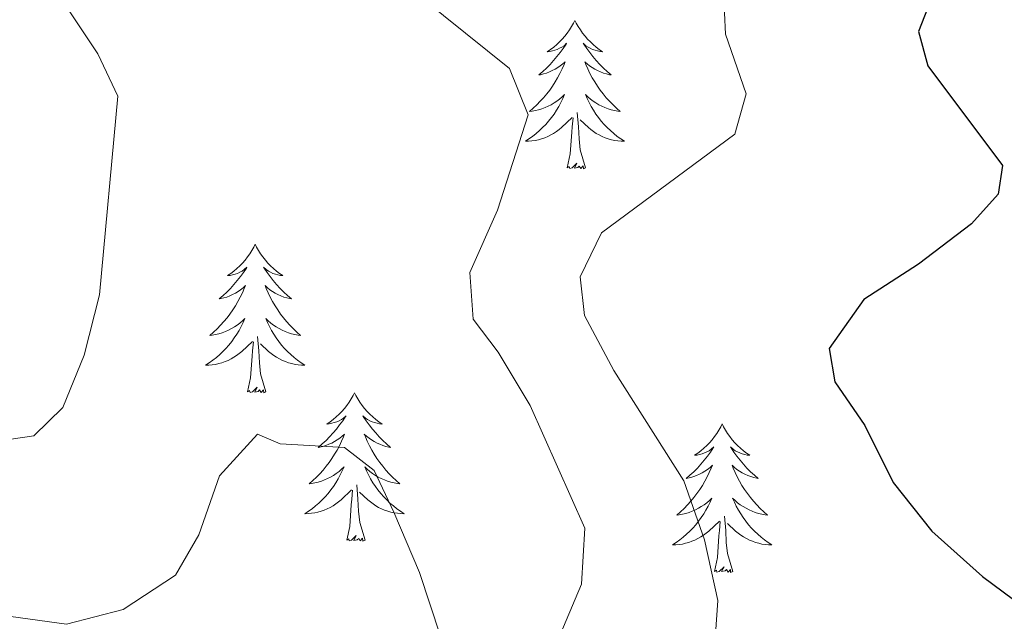
# Model space of a CAD drawing. Units: metres. Extents: x 597033 to 601530, y 687280 to 690313.
# Drawn here: x 598557 to 598636, y 689215 to 689264 of the extents above; entities that cross this region are included whole.
import ezdxf

# ---------------------------------------------------------------- set-up
doc = ezdxf.new("R2010")
doc.units = ezdxf.units.M
doc.header["$MEASUREMENT"] = 0
for name, color, linetype, lineweight in [('Carátula', 7, 'Continuous', 0), ('Elementos auxiliares', 7, 'Continuous', 0), ('Entidades rústicas y varios', 7, 'Continuous', 0), ('Relieve y altimetría', 7, 'Continuous', 0)]:
    doc.layers.add(name, color=color, linetype=linetype, lineweight=lineweight)

msp = doc.modelspace()

# ---------------------------------------------------------------- linework, layer by layer
at = {"layer": 'Carátula', "color": 7, "linetype": 'Continuous', "lineweight": 0}
msp.add_3dface([(597075.045, 687279.999), (601529.591, 687343.338), (601487.365, 690313.05), (597032.819, 690249.711)], dxfattribs=at)
msp.add_3dface([(597075.045, 687279.999), (601529.591, 687343.338), (601487.365, 690313.05), (597032.819, 690249.711)], dxfattribs=at)
at = {"layer": 'Elementos auxiliares', "color": 250, "linetype": 'Continuous', "lineweight": 0}
msp.add_3dface([(597937.88, 687686.35), (597905.57, 689999.52), (601337.18, 690048.34), (601370.62, 687735.16)], dxfattribs=at)
at = {"layer": 'Entidades rústicas y varios', "color": 92, "linetype": 'Continuous', "lineweight": 0, "flags": 128}
for points in [[(598601.752, 689263.466), (598601.641, 689263.247), (598601.486, 689262.972), (598601.318, 689262.706), (598601.136, 689262.449), (598600.942, 689262.201), (598600.735, 689261.963), (598600.516, 689261.737), (598600.286, 689261.521), (598600.046, 689261.318), (598599.795, 689261.127), (598599.535, 689260.949), (598599.734, 689260.972), (598599.937, 689261.01), (598600.136, 689261.065), (598600.331, 689261.134), (598600.52, 689261.219), (598600.701, 689261.318), (598600.875, 689261.43), (598601.08, 689261.621), (598601.039, 689261.556), (598600.809, 689261.211), (598600.566, 689260.875), (598600.31, 689260.549), (598600.042, 689260.233), (598599.762, 689259.928), (598599.47, 689259.634), (598599.167, 689259.351), (598598.854, 689259.08), (598598.978, 689259.103), (598599.224, 689259.161), (598599.466, 689259.234), (598599.702, 689259.322), (598599.933, 689259.425), (598600.156, 689259.543), (598600.372, 689259.674), (598600.579, 689259.819), (598600.776, 689259.976), (598600.963, 689260.146), (598600.875, 689259.924), (598600.719, 689259.563), (598600.548, 689259.209), (598600.363, 689258.862), (598600.163, 689258.522), (598599.951, 689258.191), (598599.724, 689257.869), (598599.485, 689257.557), (598599.234, 689257.254), (598598.97, 689256.962), (598598.695, 689256.681), (598598.408, 689256.411), (598598.111, 689256.153), (598598.307, 689256.178), (598598.574, 689256.225), (598598.837, 689256.288), (598599.096, 689256.367), (598599.351, 689256.461), (598599.599, 689256.569), (598599.84, 689256.692), (598600.074, 689256.83), (598600.299, 689256.98), (598600.515, 689257.144), (598600.721, 689257.32), (598600.916, 689257.508), (598600.775, 689257.181), (598600.62, 689256.86), (598600.451, 689256.546), (598600.268, 689256.241), (598600.071, 689255.944), (598599.861, 689255.656), (598599.638, 689255.378), (598599.403, 689255.11), (598599.157, 689254.852), (598598.899, 689254.607), (598598.63, 689254.373), (598598.351, 689254.151), (598598.062, 689253.942), (598597.772, 689253.751), (598598.037, 689253.76), (598598.3, 689253.785), (598598.562, 689253.826), (598598.821, 689253.883), (598599.076, 689253.955), (598599.326, 689254.042), (598599.57, 689254.145), (598599.808, 689254.261), (598600.038, 689254.392), (598600.26, 689254.537), (598600.473, 689254.695), (598600.676, 689254.865), (598601.524, 689255.664)], [(598601.752, 689263.466), (598601.863, 689263.247), (598602.018, 689262.972), (598602.186, 689262.706), (598602.368, 689262.449), (598602.562, 689262.201), (598602.769, 689261.963), (598602.988, 689261.737), (598603.218, 689261.521), (598603.458, 689261.318), (598603.709, 689261.127), (598603.969, 689260.949), (598603.77, 689260.972), (598603.567, 689261.01), (598603.368, 689261.065), (598603.173, 689261.134), (598602.984, 689261.219), (598602.803, 689261.318), (598602.629, 689261.43), (598602.424, 689261.621), (598602.465, 689261.556), (598602.695, 689261.211), (598602.938, 689260.875), (598603.194, 689260.549), (598603.462, 689260.233), (598603.742, 689259.928), (598604.034, 689259.634), (598604.337, 689259.351), (598604.65, 689259.08), (598604.526, 689259.103), (598604.28, 689259.161), (598604.038, 689259.234), (598603.802, 689259.322), (598603.571, 689259.425), (598603.348, 689259.543), (598603.132, 689259.674), (598602.925, 689259.819), (598602.728, 689259.976), (598602.541, 689260.146), (598602.629, 689259.924), (598602.785, 689259.563), (598602.956, 689259.209), (598603.141, 689258.862), (598603.341, 689258.522), (598603.553, 689258.191), (598603.78, 689257.869), (598604.019, 689257.557), (598604.27, 689257.254), (598604.534, 689256.962), (598604.809, 689256.681), (598605.096, 689256.411), (598605.393, 689256.153), (598605.197, 689256.178), (598604.93, 689256.225), (598604.667, 689256.288), (598604.408, 689256.367), (598604.153, 689256.461), (598603.905, 689256.569), (598603.664, 689256.692), (598603.43, 689256.83), (598603.205, 689256.98), (598602.989, 689257.144), (598602.783, 689257.32), (598602.588, 689257.508), (598602.729, 689257.181), (598602.884, 689256.86), (598603.053, 689256.546), (598603.236, 689256.241), (598603.433, 689255.944), (598603.643, 689255.656), (598603.866, 689255.378), (598604.101, 689255.11), (598604.347, 689254.852), (598604.605, 689254.607), (598604.874, 689254.373), (598605.153, 689254.151), (598605.442, 689253.942), (598605.732, 689253.751), (598605.467, 689253.76), (598605.204, 689253.785), (598604.942, 689253.826), (598604.683, 689253.883), (598604.428, 689253.955), (598604.178, 689254.042), (598603.934, 689254.145), (598603.696, 689254.261), (598603.466, 689254.392), (598603.244, 689254.537), (598603.031, 689254.695), (598602.828, 689254.865), (598602.17, 689255.485)], [(598602.603, 689251.615), (598602.174, 689253.055), (598602.083, 689253.959), (598602.037, 689254.908), (598601.935, 689256.072)], [(598601.133, 689251.615), (598601.378, 689252.733), (598601.491, 689254.475), (598601.539, 689254.908), (598601.602, 689255.631)], [(598602.603, 689251.615), (598602.429, 689251.547), (598602.41, 689251.786), (598602.22, 689251.564), (598602.099, 689251.767), (598601.978, 689251.659), (598601.708, 689251.605), (598601.904, 689251.998), (598601.519, 689251.618), (598601.331, 689251.564), (598601.29, 689251.726), (598601.133, 689251.615)], [(598576.094, 689245.48), (598575.983, 689245.261), (598575.828, 689244.986), (598575.66, 689244.72), (598575.478, 689244.463), (598575.284, 689244.215), (598575.077, 689243.977), (598574.858, 689243.751), (598574.628, 689243.535), (598574.388, 689243.332), (598574.137, 689243.141), (598573.877, 689242.963), (598574.076, 689242.986), (598574.279, 689243.024), (598574.478, 689243.079), (598574.673, 689243.148), (598574.862, 689243.233), (598575.043, 689243.332), (598575.217, 689243.444), (598575.422, 689243.635), (598575.381, 689243.57), (598575.151, 689243.225), (598574.908, 689242.889), (598574.652, 689242.563), (598574.384, 689242.247), (598574.104, 689241.942), (598573.812, 689241.648), (598573.509, 689241.365), (598573.196, 689241.094), (598573.32, 689241.117), (598573.566, 689241.175), (598573.808, 689241.248), (598574.044, 689241.336), (598574.275, 689241.439), (598574.498, 689241.557), (598574.714, 689241.688), (598574.921, 689241.833), (598575.118, 689241.99), (598575.305, 689242.16), (598575.217, 689241.938), (598575.061, 689241.577), (598574.89, 689241.223), (598574.705, 689240.876), (598574.505, 689240.536), (598574.293, 689240.205), (598574.066, 689239.883), (598573.827, 689239.571), (598573.576, 689239.268), (598573.312, 689238.976), (598573.037, 689238.695), (598572.75, 689238.425), (598572.453, 689238.167), (598572.649, 689238.192), (598572.916, 689238.239), (598573.179, 689238.302), (598573.438, 689238.381), (598573.693, 689238.475), (598573.941, 689238.583), (598574.182, 689238.706), (598574.416, 689238.844), (598574.641, 689238.994), (598574.857, 689239.158), (598575.063, 689239.334), (598575.258, 689239.522), (598575.117, 689239.195), (598574.962, 689238.874), (598574.793, 689238.56), (598574.61, 689238.255), (598574.413, 689237.958), (598574.203, 689237.67), (598573.98, 689237.392), (598573.745, 689237.124), (598573.499, 689236.866), (598573.241, 689236.621), (598572.972, 689236.387), (598572.693, 689236.165), (598572.404, 689235.956), (598572.114, 689235.765), (598572.379, 689235.774), (598572.642, 689235.799), (598572.904, 689235.84), (598573.163, 689235.897), (598573.418, 689235.969), (598573.668, 689236.056), (598573.912, 689236.159), (598574.15, 689236.275), (598574.38, 689236.406), (598574.602, 689236.551), (598574.815, 689236.709), (598575.018, 689236.879), (598575.866, 689237.678)], [(598576.094, 689245.48), (598576.205, 689245.261), (598576.36, 689244.986), (598576.528, 689244.72), (598576.71, 689244.463), (598576.904, 689244.215), (598577.111, 689243.977), (598577.33, 689243.751), (598577.56, 689243.535), (598577.8, 689243.332), (598578.051, 689243.141), (598578.311, 689242.963), (598578.112, 689242.986), (598577.909, 689243.024), (598577.71, 689243.079), (598577.515, 689243.148), (598577.326, 689243.233), (598577.145, 689243.332), (598576.971, 689243.444), (598576.766, 689243.635), (598576.807, 689243.57), (598577.037, 689243.225), (598577.28, 689242.889), (598577.536, 689242.563), (598577.804, 689242.247), (598578.084, 689241.942), (598578.376, 689241.648), (598578.679, 689241.365), (598578.992, 689241.094), (598578.868, 689241.117), (598578.622, 689241.175), (598578.38, 689241.248), (598578.144, 689241.336), (598577.913, 689241.439), (598577.69, 689241.557), (598577.474, 689241.688), (598577.267, 689241.833), (598577.07, 689241.99), (598576.883, 689242.16), (598576.971, 689241.938), (598577.127, 689241.577), (598577.298, 689241.223), (598577.483, 689240.876), (598577.683, 689240.536), (598577.895, 689240.205), (598578.122, 689239.883), (598578.361, 689239.571), (598578.612, 689239.268), (598578.876, 689238.976), (598579.151, 689238.695), (598579.438, 689238.425), (598579.735, 689238.167), (598579.539, 689238.192), (598579.272, 689238.239), (598579.009, 689238.302), (598578.75, 689238.381), (598578.495, 689238.475), (598578.247, 689238.583), (598578.006, 689238.706), (598577.772, 689238.844), (598577.547, 689238.994), (598577.331, 689239.158), (598577.125, 689239.334), (598576.93, 689239.522), (598577.071, 689239.195), (598577.226, 689238.874), (598577.395, 689238.56), (598577.578, 689238.255), (598577.775, 689237.958), (598577.985, 689237.67), (598578.208, 689237.392), (598578.443, 689237.124), (598578.689, 689236.866), (598578.947, 689236.621), (598579.216, 689236.387), (598579.495, 689236.165), (598579.784, 689235.956), (598580.074, 689235.765), (598579.809, 689235.774), (598579.546, 689235.799), (598579.284, 689235.84), (598579.025, 689235.897), (598578.77, 689235.969), (598578.52, 689236.056), (598578.276, 689236.159), (598578.038, 689236.275), (598577.808, 689236.406), (598577.586, 689236.551), (598577.373, 689236.709), (598577.17, 689236.879), (598576.512, 689237.499)], [(598575.475, 689233.629), (598575.72, 689234.747), (598575.833, 689236.489), (598575.881, 689236.922), (598575.944, 689237.645)], [(598576.945, 689233.629), (598576.516, 689235.069), (598576.425, 689235.973), (598576.379, 689236.922), (598576.277, 689238.086)], [(598576.945, 689233.629), (598576.771, 689233.561), (598576.752, 689233.8), (598576.562, 689233.578), (598576.441, 689233.781), (598576.32, 689233.673), (598576.05, 689233.619), (598576.246, 689234.012), (598575.861, 689233.632), (598575.673, 689233.578), (598575.632, 689233.74), (598575.475, 689233.629)], [(598584.054, 689233.561), (598583.943, 689233.342), (598583.788, 689233.067), (598583.62, 689232.801), (598583.438, 689232.544), (598583.244, 689232.296), (598583.037, 689232.058), (598582.818, 689231.832), (598582.588, 689231.616), (598582.348, 689231.413), (598582.097, 689231.222), (598581.837, 689231.044), (598582.036, 689231.067), (598582.239, 689231.105), (598582.438, 689231.16), (598582.633, 689231.229), (598582.822, 689231.314), (598583.003, 689231.413), (598583.177, 689231.525), (598583.382, 689231.716), (598583.341, 689231.651), (598583.111, 689231.306), (598582.868, 689230.97), (598582.612, 689230.644), (598582.344, 689230.328), (598582.064, 689230.023), (598581.772, 689229.729), (598581.469, 689229.446), (598581.156, 689229.175), (598581.28, 689229.198), (598581.526, 689229.256), (598581.768, 689229.329), (598582.004, 689229.417), (598582.235, 689229.52), (598582.458, 689229.638), (598582.674, 689229.769), (598582.881, 689229.914), (598583.078, 689230.071), (598583.265, 689230.241), (598583.177, 689230.019), (598583.021, 689229.658), (598582.85, 689229.304), (598582.665, 689228.957), (598582.465, 689228.617), (598582.253, 689228.286), (598582.026, 689227.964), (598581.787, 689227.652), (598581.536, 689227.349), (598581.272, 689227.057), (598580.997, 689226.776), (598580.71, 689226.506), (598580.413, 689226.248), (598580.609, 689226.273), (598580.876, 689226.32), (598581.139, 689226.383), (598581.398, 689226.462), (598581.653, 689226.556), (598581.901, 689226.664), (598582.142, 689226.787), (598582.376, 689226.925), (598582.601, 689227.075), (598582.817, 689227.239), (598583.023, 689227.415), (598583.218, 689227.603), (598583.077, 689227.276), (598582.922, 689226.955), (598582.753, 689226.641), (598582.57, 689226.336), (598582.373, 689226.039), (598582.163, 689225.751), (598581.94, 689225.473), (598581.705, 689225.205), (598581.459, 689224.947), (598581.201, 689224.702), (598580.932, 689224.468), (598580.653, 689224.246), (598580.364, 689224.037), (598580.074, 689223.846), (598580.339, 689223.855), (598580.602, 689223.88), (598580.864, 689223.921), (598581.123, 689223.978), (598581.378, 689224.05), (598581.628, 689224.137), (598581.872, 689224.24), (598582.11, 689224.356), (598582.34, 689224.487), (598582.562, 689224.632), (598582.775, 689224.79), (598582.978, 689224.96), (598583.826, 689225.759)], [(598584.054, 689233.561), (598584.165, 689233.342), (598584.32, 689233.067), (598584.488, 689232.801), (598584.67, 689232.544), (598584.864, 689232.296), (598585.071, 689232.058), (598585.29, 689231.832), (598585.52, 689231.616), (598585.76, 689231.413), (598586.011, 689231.222), (598586.271, 689231.044), (598586.072, 689231.067), (598585.869, 689231.105), (598585.67, 689231.16), (598585.475, 689231.229), (598585.286, 689231.314), (598585.105, 689231.413), (598584.931, 689231.525), (598584.726, 689231.716), (598584.767, 689231.651), (598584.997, 689231.306), (598585.24, 689230.97), (598585.496, 689230.644), (598585.764, 689230.328), (598586.044, 689230.023), (598586.336, 689229.729), (598586.639, 689229.446), (598586.952, 689229.175), (598586.828, 689229.198), (598586.582, 689229.256), (598586.34, 689229.329), (598586.104, 689229.417), (598585.873, 689229.52), (598585.65, 689229.638), (598585.434, 689229.769), (598585.227, 689229.914), (598585.03, 689230.071), (598584.843, 689230.241), (598584.931, 689230.019), (598585.087, 689229.658), (598585.258, 689229.304), (598585.443, 689228.957), (598585.643, 689228.617), (598585.855, 689228.286), (598586.082, 689227.964), (598586.321, 689227.652), (598586.572, 689227.349), (598586.836, 689227.057), (598587.111, 689226.776), (598587.398, 689226.506), (598587.695, 689226.248), (598587.499, 689226.273), (598587.232, 689226.32), (598586.969, 689226.383), (598586.71, 689226.462), (598586.455, 689226.556), (598586.207, 689226.664), (598585.966, 689226.787), (598585.732, 689226.925), (598585.507, 689227.075), (598585.291, 689227.239), (598585.085, 689227.415), (598584.89, 689227.603), (598585.031, 689227.276), (598585.186, 689226.955), (598585.355, 689226.641), (598585.538, 689226.336), (598585.735, 689226.039), (598585.945, 689225.751), (598586.168, 689225.473), (598586.403, 689225.205), (598586.649, 689224.947), (598586.907, 689224.702), (598587.176, 689224.468), (598587.455, 689224.246), (598587.744, 689224.037), (598588.034, 689223.846), (598587.769, 689223.855), (598587.506, 689223.88), (598587.244, 689223.921), (598586.985, 689223.978), (598586.73, 689224.05), (598586.48, 689224.137), (598586.236, 689224.24), (598585.998, 689224.356), (598585.768, 689224.487), (598585.546, 689224.632), (598585.333, 689224.79), (598585.13, 689224.96), (598584.472, 689225.58)], [(598613.569, 689231.053), (598613.458, 689230.834), (598613.303, 689230.559), (598613.135, 689230.293), (598612.953, 689230.036), (598612.759, 689229.788), (598612.552, 689229.55), (598612.333, 689229.324), (598612.103, 689229.108), (598611.863, 689228.905), (598611.612, 689228.714), (598611.352, 689228.536), (598611.551, 689228.559), (598611.754, 689228.597), (598611.953, 689228.652), (598612.148, 689228.721), (598612.337, 689228.806), (598612.518, 689228.905), (598612.692, 689229.017), (598612.897, 689229.208), (598612.856, 689229.143), (598612.626, 689228.798), (598612.383, 689228.462), (598612.127, 689228.136), (598611.859, 689227.82), (598611.579, 689227.515), (598611.287, 689227.221), (598610.984, 689226.938), (598610.671, 689226.667), (598610.795, 689226.69), (598611.041, 689226.748), (598611.283, 689226.821), (598611.519, 689226.909), (598611.75, 689227.012), (598611.973, 689227.13), (598612.189, 689227.261), (598612.396, 689227.406), (598612.593, 689227.563), (598612.78, 689227.733), (598612.692, 689227.511), (598612.536, 689227.15), (598612.365, 689226.796), (598612.18, 689226.449), (598611.98, 689226.109), (598611.768, 689225.778), (598611.541, 689225.456), (598611.302, 689225.144), (598611.051, 689224.841), (598610.787, 689224.549), (598610.512, 689224.268), (598610.225, 689223.998), (598609.928, 689223.74), (598610.124, 689223.765), (598610.391, 689223.812), (598610.654, 689223.875), (598610.913, 689223.954), (598611.168, 689224.048), (598611.416, 689224.156), (598611.657, 689224.279), (598611.891, 689224.417), (598612.116, 689224.567), (598612.332, 689224.731), (598612.538, 689224.907), (598612.733, 689225.095), (598612.592, 689224.768), (598612.437, 689224.447), (598612.268, 689224.133), (598612.085, 689223.828), (598611.888, 689223.531), (598611.678, 689223.243), (598611.455, 689222.965), (598611.22, 689222.697), (598610.974, 689222.439), (598610.716, 689222.194), (598610.447, 689221.96), (598610.168, 689221.738), (598609.879, 689221.529), (598609.589, 689221.338), (598609.854, 689221.347), (598610.117, 689221.372), (598610.379, 689221.413), (598610.638, 689221.47), (598610.893, 689221.542), (598611.143, 689221.629), (598611.387, 689221.732), (598611.625, 689221.848), (598611.855, 689221.979), (598612.077, 689222.124), (598612.29, 689222.282), (598612.493, 689222.452), (598613.341, 689223.251)], [(598613.569, 689231.053), (598613.68, 689230.834), (598613.835, 689230.559), (598614.003, 689230.293), (598614.185, 689230.036), (598614.379, 689229.788), (598614.586, 689229.55), (598614.805, 689229.324), (598615.035, 689229.108), (598615.275, 689228.905), (598615.526, 689228.714), (598615.786, 689228.536), (598615.587, 689228.559), (598615.384, 689228.597), (598615.185, 689228.652), (598614.99, 689228.721), (598614.801, 689228.806), (598614.62, 689228.905), (598614.446, 689229.017), (598614.241, 689229.208), (598614.282, 689229.143), (598614.512, 689228.798), (598614.755, 689228.462), (598615.011, 689228.136), (598615.279, 689227.82), (598615.559, 689227.515), (598615.851, 689227.221), (598616.154, 689226.938), (598616.467, 689226.667), (598616.343, 689226.69), (598616.097, 689226.748), (598615.855, 689226.821), (598615.619, 689226.909), (598615.388, 689227.012), (598615.165, 689227.13), (598614.949, 689227.261), (598614.742, 689227.406), (598614.545, 689227.563), (598614.358, 689227.733), (598614.446, 689227.511), (598614.602, 689227.15), (598614.773, 689226.796), (598614.958, 689226.449), (598615.158, 689226.109), (598615.37, 689225.778), (598615.597, 689225.456), (598615.836, 689225.144), (598616.087, 689224.841), (598616.351, 689224.549), (598616.626, 689224.268), (598616.913, 689223.998), (598617.21, 689223.74), (598617.014, 689223.765), (598616.747, 689223.812), (598616.484, 689223.875), (598616.225, 689223.954), (598615.97, 689224.048), (598615.722, 689224.156), (598615.481, 689224.279), (598615.247, 689224.417), (598615.022, 689224.567), (598614.806, 689224.731), (598614.6, 689224.907), (598614.405, 689225.095), (598614.546, 689224.768), (598614.701, 689224.447), (598614.87, 689224.133), (598615.053, 689223.828), (598615.25, 689223.531), (598615.46, 689223.243), (598615.683, 689222.965), (598615.918, 689222.697), (598616.164, 689222.439), (598616.422, 689222.194), (598616.691, 689221.96), (598616.97, 689221.738), (598617.259, 689221.529), (598617.549, 689221.338), (598617.284, 689221.347), (598617.021, 689221.372), (598616.759, 689221.413), (598616.5, 689221.47), (598616.245, 689221.542), (598615.995, 689221.629), (598615.751, 689221.732), (598615.513, 689221.848), (598615.283, 689221.979), (598615.061, 689222.124), (598614.848, 689222.282), (598614.645, 689222.452), (598613.987, 689223.072)], [(598584.905, 689221.71), (598584.476, 689223.15), (598584.385, 689224.054), (598584.339, 689225.003), (598584.237, 689226.167)], [(598583.435, 689221.71), (598583.68, 689222.828), (598583.793, 689224.57), (598583.841, 689225.003), (598583.904, 689225.726)], [(598614.42, 689219.202), (598613.991, 689220.642), (598613.9, 689221.546), (598613.854, 689222.495), (598613.752, 689223.659)], [(598612.95, 689219.202), (598613.195, 689220.32), (598613.308, 689222.062), (598613.356, 689222.495), (598613.419, 689223.218)], [(598584.905, 689221.71), (598584.731, 689221.642), (598584.712, 689221.881), (598584.522, 689221.659), (598584.401, 689221.862), (598584.28, 689221.754), (598584.01, 689221.7), (598584.206, 689222.093), (598583.821, 689221.713), (598583.633, 689221.659), (598583.592, 689221.821), (598583.435, 689221.71)], [(598614.42, 689219.202), (598614.246, 689219.134), (598614.227, 689219.373), (598614.037, 689219.151), (598613.916, 689219.354), (598613.795, 689219.246), (598613.525, 689219.192), (598613.721, 689219.585), (598613.336, 689219.205), (598613.148, 689219.151), (598613.107, 689219.313), (598612.95, 689219.202)]]:
    msp.add_lwpolyline(points, dxfattribs=at)
at = {"layer": 'Relieve y altimetría', "color": 30, "linetype": 'Continuous', "lineweight": 0, "flags": 128}
for points, elevation in [([(598613.588, 689267.534), (598613.823, 689262.345), (598615.497, 689257.552), (598614.58, 689254.327), (598603.88, 689246.413), (598602.165, 689242.855)], 370), ([(598637.539, 689174.749), (598619.917, 689186.809), (598615.713, 689190.959), (598612.262, 689194.681), (598610.105, 689199.194), (598606.885, 689203.484), (598603.456, 689206.239), (598601.056, 689210.626), (598600.333, 689213.553), (598602.286, 689218.191), (598602.543, 689222.691), (598598.164, 689232.54), (598595.597, 689236.83), (598593.578, 689239.478), (598593.311, 689243.221), (598595.532, 689248.211), (598598.001, 689255.867), (598596.503, 689259.592), (598589.442, 689265.297)], 365), ([(598560.505, 689265.233), (598563.46, 689260.779), (598565.06, 689257.377), (598563.602, 689241.414), (598562.36, 689236.569), (598560.654, 689232.37), (598558.331, 689230.089), (598554.645, 689229.554), (598549.853, 689231.52), (598540.995, 689237.121), (598532.38, 689243.384), (598523.544, 689248.433), (598521.016, 689249.307), (598516.552, 689247.049), (598513.24, 689246.573), (598510.565, 689247.71), (598505.806, 689246.146), (598502.528, 689243.316), (598498.318, 689242.024), (598494.083, 689242.446), (598484.872, 689248.041), (598480.428, 689250.333), (598478.069, 689250.621), (598477.24, 689249.823)], 365), ([(598602.165, 689242.855), (598602.53, 689239.756), (598604.883, 689235.344), (598610.481, 689226.488), (598612.154, 689221.748), (598613.23, 689216.864), (598612.836, 689211.48), (598614.235, 689207.218), (598617.376, 689203.326), (598621.519, 689199.454), (598625.218, 689195.332), (598633.217, 689188.555), (598637.614, 689185.66)], 370), ([(598555.703, 689215.707), (598560.947, 689214.964), (598565.502, 689216.166), (598569.689, 689218.898), (598571.572, 689222.14), (598573.217, 689226.874), (598576.274, 689230.237), (598578.105, 689229.46), (598583.248, 689229.159), (598585.629, 689227.319), (598587.229, 689223.97), (598589.279, 689219.128), (598592.637, 689208.899), (598594.757, 689204.371), (598601.221, 689196.674), (598603.856, 689191.663), (598606.855, 689187.663), (598610.558, 689183.949), (598614.939, 689180.39), (598624.168, 689174.932), (598626.897, 689171.224), (598634.326, 689164.478), (598638.81, 689161.598)], 360)]:
    msp.add_lwpolyline(points, dxfattribs=dict(at, elevation=elevation))
at = {"layer": 'Relieve y altimetría', "color": 30, "linetype": 'Continuous', "lineweight": 30, "elevation": 375, "flags": 128}
msp.add_lwpolyline([(598631.242, 689267.531), (598629.332, 689262.579), (598630.067, 689259.806), (598636.07, 689251.809), (598635.728, 689249.503), (598633.567, 689247.117), (598629.331, 689243.898), (598624.929, 689241.052), (598622.149, 689237.104), (598622.615, 689234.435), (598625.02, 689230.936), (598627.28, 689226.365), (598630.389, 689222.449), (598634.453, 689218.813), (598638.619, 689215.715)], dxfattribs=at)

doc.saveas('drawing.dxf')
